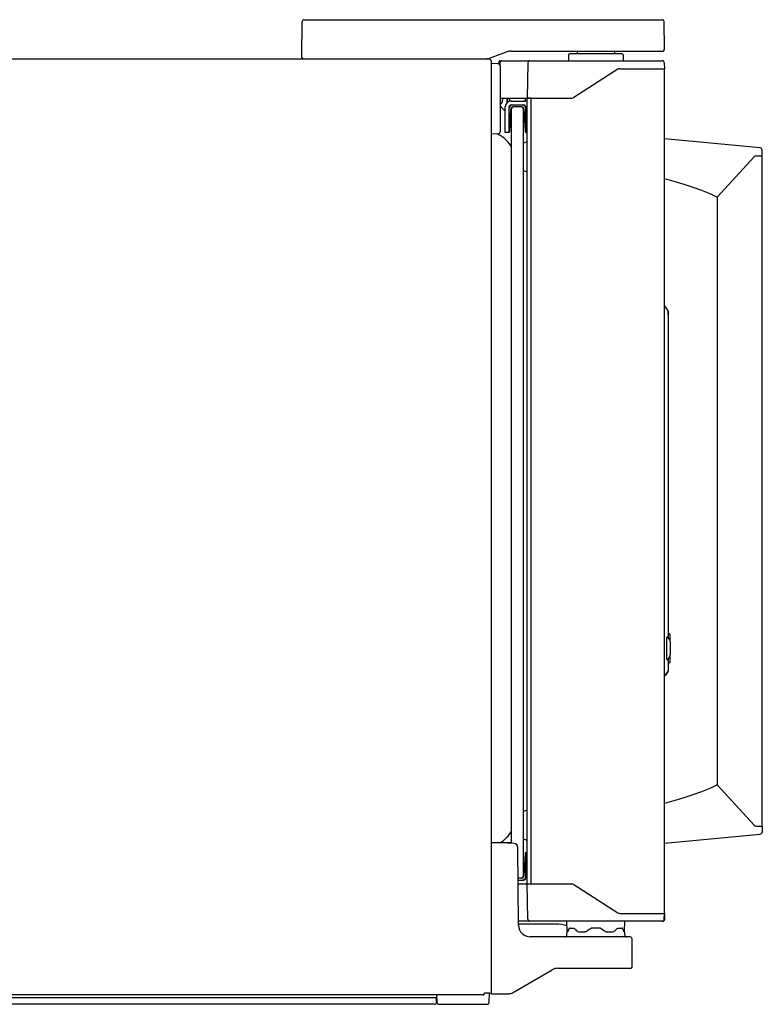
# Model space of a CAD drawing. Units: millimetres. Extents: x -10733 to -5990, y 4098 to 7122.
# Drawn here: x -6370 to -5990, y 5611 to 6114 of the extents above; entities that cross this region are included whole.
import ezdxf

# ---------------------------------------------------------------- set-up
doc = ezdxf.new("R2010")
doc.units = ezdxf.units.MM
doc.header["$LTSCALE"] = 346.5
doc.layers.get('0').update_dxf_attribs({"linetype": 'CONTINUOUS'})
doc.layers.add('GEOM', color=7, linetype='CONTINUOUS')

msp = doc.modelspace()

# ---------------------------------------------------------------- linework, layer by layer
at = {"color": 7, "linetype": 'Continuous'}
for p, q in [((-6129.64, 6093.7), (-6686.04, 6093.7)), ((-6128.84, 6092.8), (-6128.84, 6092.7)), ((-6128.84, 6092.7), (-6128.84, 5617.1)), ((-6129.74, 5617.1), (-6132.31, 5617.1)), ((-6129.89, 5617.1), (-6129.97, 5612.38)), ((-6129.74, 5617.1), (-6128.84, 5617.1)), ((-6684.84, 5614.9), (-6156.64, 5614.9)), ((-6132.72, 5616.2), (-6684.65, 5616.2)), ((-6156.84, 5612.4), (-6156.84, 5614.9)), ((-6156.48, 5612.39), (-6156.51, 5616.2)), ((-6157.84, 5611.4), (-6683.84, 5611.4)), ((-6155.48, 5611.4), (-6130.97, 5611.4))]:
    msp.add_line(p, q, dxfattribs=at)
for centre, radius, start, end in [((-6129.74, 6092.8), 0.9, 0, 83.6659), ((-6157.84, 5612.4), 1, 270, 0), ((-6156.64, 5616.7), 1.8, 270, 274.5882), ((-6155.48, 5612.4), 1, 180.5, 270), ((-6130.97, 5612.4), 1, 270, 359)]:
    msp.add_arc(centre, radius, start, end, dxfattribs=at)
msp.add_open_spline([(-6132.72, 5616.2), (-6132.68, 5616.2), (-6132.62, 5616.26), (-6132.56, 5616.35), (-6132.51, 5616.47), (-6132.46, 5616.6), (-6132.39, 5616.81), (-6132.34, 5616.98), (-6132.31, 5617.1)], degree=3, knots=[0, 0, 0, 0, 0.121805, 0.218261, 0.339787, 0.483604, 0.645308, 1, 1, 1, 1], dxfattribs=at)
at = {"layer": 'GEOM', "color": 7, "linetype": 'Continuous'}
for p, q in [((-6225.44, 6094.8), (-6225.28, 6112.81)), ((-6224.28, 6113.8), (-6041.56, 6113.8)), ((-6040.44, 6098.8), (-6040.56, 6112.81)), ((-6225.43, 6094.52), (-6225.44, 6094.8)), ((-6120.28, 6097.5), (-6129.94, 6093.98)), ((-6118.57, 6097.8), (-6041.2, 6097.8)), ((-6089.39, 6095.81), (-6089.44, 6092.8)), ((-6061.99, 6096.3), (-6088.89, 6096.3)), ((-6084.92, 6097.32), (-6084.9, 6096.3)), ((-6065.97, 6097.32), (-6065.98, 6096.3)), ((-6061.49, 6095.81), (-6061.44, 6092.8)), ((-6040.45, 6098.52), (-6040.44, 6098.8)), ((-6130.97, 6093.8), (-6131.44, 6093.8)), ((-6125.31, 6091.27), (-6128.84, 6091.4)), ((-6124.86, 6091.14), (-6124.85, 6092.55)), ((-6124.6, 6092.8), (-6041.49, 6092.8)), ((-6124.38, 6091.81), (-6124.4, 6090.6)), ((-6124.34, 6090.27), (-6124.34, 6056.52)), ((-6123.99, 6092.85), (-6121.09, 6092.85)), ((-6123.99, 6092.8), (-6123.99, 6092.85)), ((-6121.09, 6092.8), (-6121.09, 6092.85)), ((-6110.13, 6091.81), (-6110.44, 6073.8)), ((-6040.49, 6091.81), (-6040.44, 6088.8)), ((-6064.23, 6088.48), (-6086.65, 6074.11)), ((-6064.23, 6088.48), (-6086.65, 6074.11)), ((-6063.16, 6088.8), (-6040.44, 6088.8)), ((-6040.44, 5657.8), (-6040.44, 6088.8)), ((-6124.34, 6073.8), (-6087.73, 6073.8)), ((-6124.31, 6070.8), (-6124.34, 6070.8)), ((-6124.34, 6069.85), (-6121.69, 6067.2)), ((-6123.09, 6073.8), (-6123.31, 6071.69)), ((-6121.69, 6056.3), (-6121.69, 6069.3)), ((-6120.76, 6071.47), (-6120.72, 6073.8)), ((-6120.44, 6071.73), (-6120.43, 6073.8)), ((-6119.69, 6056.3), (-6119.69, 6069.3)), ((-6119.44, 6073.8), (-6119.44, 6072.3)), ((-6118.69, 6072.3), (-6119.44, 6072.3)), ((-6119.04, 6070.19), (-6119.04, 6070.23)), ((-6118.69, 6072.3), (-6112.19, 6072.3)), ((-6118.69, 6070.3), (-6112.19, 6070.3)), ((-6117.74, 6069.3), (-6117.44, 6069.3)), ((-6113.44, 6069.3), (-6117.44, 6069.3)), ((-6113.44, 6069.3), (-6113.14, 6069.3)), ((-6112.19, 6072.3), (-6111.44, 6072.3)), ((-6111.44, 6073.8), (-6111.44, 6072.3)), ((-6111.19, 6056.3), (-6111.19, 6069.3)), ((-6108.44, 6073.8), (-6110.44, 6073.8)), ((-6110.44, 6073.8), (-6087.73, 6073.8)), ((-6110.44, 5672.8), (-6110.44, 6073.8)), ((-6108.44, 5672.8), (-6108.44, 6073.8)), ((-6119.35, 6056.77), (-6118.74, 6068.35)), ((-6118.44, 5693.51), (-6118.44, 6068.3)), ((-6112.44, 6068.3), (-6112.44, 5676.8)), ((-6112.14, 6068.35), (-6111.53, 6056.77)), ((-6125.31, 6055.52), (-6128.84, 6055.4)), ((-6119.69, 6056.3), (-6121.69, 6056.3)), ((-6111.19, 6056.3), (-6110.44, 6056.3)), ((-5991.46, 6048.39), (-6040.44, 6053.05)), ((-5993.46, 6044.3), (-5990.44, 6044.3)), ((-5990.44, 6044.3), (-5990.55, 6047.43)), ((-5990.44, 5702.3), (-5990.44, 6044.3)), ((-6013.44, 6023.21), (-5994.57, 6043.81)), ((-6004.83, 6032.61), (-6004.83, 6032.65)), ((-6004.72, 6032.78), (-6004.72, 6032.73)), ((-6004.72, 6032.78), (-6004.72, 6032.73)), ((-6012.04, 6024.82), (-6012.04, 6024.74)), ((-6011.65, 6025.17), (-6011.65, 6025.25)), ((-6013.44, 6023.21), (-6013.44, 5723.38)), ((-6040.2, 5967.47), (-6040.44, 5967.48)), ((-6040.04, 5967.44), (-6040.2, 5967.47)), ((-6039.8, 5967.24), (-6039.83, 5967.28)), ((-6038.52, 5965.28), (-6039.8, 5967.24)), ((-6038.52, 5965.28), (-6039.8, 5967.24)), ((-6038.44, 5965.01), (-6038.44, 5799.39)), ((-6038.44, 5963.19), (-6038.44, 5964.84)), ((-6039.19, 5787.47), (-6039.19, 5798.63)), ((-6038.78, 5799.12), (-6038.65, 5799.14)), ((-6037.71, 5797.36), (-6038.42, 5798.6)), ((-6038.19, 5800.55), (-6037.94, 5800.55)), ((-6037.69, 5800.3), (-6037.69, 5797.32)), ((-6037.44, 5796.36), (-6037.44, 5789.73)), ((-6038.42, 5787.5), (-6037.71, 5788.73)), ((-6037.69, 5788.77), (-6037.69, 5785.8)), ((-6038.78, 5786.97), (-6038.65, 5786.95)), ((-6038.44, 5786.71), (-6038.44, 5781.59)), ((-6038.19, 5785.55), (-6037.94, 5785.55)), ((-6040.2, 5779.13), (-6040.44, 5779.12)), ((-6040.2, 5779.13), (-6040.14, 5779.13)), ((-6040.14, 5779.13), (-6039.98, 5779.19)), ((-6039.98, 5779.19), (-6039.94, 5779.21)), ((-6039.94, 5779.21), (-6039.85, 5779.28)), ((-6039.85, 5779.28), (-6039.8, 5779.35)), ((-6039.8, 5779.35), (-6038.52, 5781.31)), ((-6038.52, 5781.31), (-6039.8, 5779.35)), ((-6039.8, 5779.35), (-6038.69, 5781.05)), ((-6013.44, 5723.3), (-5994.57, 5702.78)), ((-6012.04, 5721.85), (-6012.04, 5721.78)), ((-6011.65, 5721.42), (-6011.65, 5721.35)), ((-6004.83, 5713.99), (-6004.83, 5713.94)), ((-6004.72, 5713.82), (-6004.72, 5713.86)), ((-6004.72, 5713.82), (-6004.72, 5713.86)), ((-5993.46, 5702.3), (-5990.44, 5702.3)), ((-5990.44, 5702.3), (-5990.55, 5699.16)), ((-6040.44, 5693.55), (-5991.46, 5698.2)), ((-6118.44, 5693.8), (-6128.84, 5693.8)), ((-6117.13, 5693.45), (-6123.84, 5693.8)), ((-6114.89, 5651.74), (-6115.24, 5691.47)), ((-6111.53, 5688.32), (-6112.14, 5676.75)), ((-6111.19, 5688.8), (-6110.44, 5688.8)), ((-6111.19, 5675.8), (-6111.19, 5688.8)), ((-6113.44, 5675.8), (-6115.1, 5675.8)), ((-6115.09, 5674.8), (-6113.09, 5674.8)), ((-6115.09, 5674.8), (-6112.19, 5674.8)), ((-6115.08, 5672.8), (-6108.44, 5672.8)), ((-6113.14, 5675.8), (-6113.44, 5675.8)), ((-6111.19, 5675.8), (-6111.37, 5675.8)), ((-6110.44, 5672.8), (-6108.44, 5672.8)), ((-6110.44, 5672.8), (-6087.73, 5672.8)), ((-6110.13, 5654.78), (-6110.44, 5672.8)), ((-6086.65, 5672.48), (-6064.23, 5658.11)), ((-6063.16, 5657.8), (-6040.44, 5657.8)), ((-6040.49, 5654.78), (-6040.44, 5657.8)), ((-6040.19, 5657.8), (-6040.44, 5657.8)), ((-6040.24, 5654.78), (-6040.19, 5657.8)), ((-6041.24, 5653.8), (-6114.91, 5653.8)), ((-6095.69, 5652.3), (-6114.15, 5652.3)), ((-6090.1, 5648.77), (-6090.19, 5653.8)), ((-6060.78, 5648.79), (-6060.69, 5653.8)), ((-6090.19, 5646.8), (-6090.19, 5647.8)), ((-6089.73, 5648.72), (-6089.88, 5648.26)), ((-6089.49, 5649.31), (-6089.73, 5648.72)), ((-6089.27, 5649.77), (-6089.49, 5649.31)), ((-6089.2, 5649.89), (-6089.27, 5649.77)), ((-6088.51, 5650.3), (-6086.86, 5650.3)), ((-6086.86, 5650.3), (-6086.41, 5650.07)), ((-6086.41, 5650.07), (-6086.13, 5649.84)), ((-6085.39, 5649.14), (-6085.06, 5648.85)), ((-6084.17, 5648.37), (-6083.62, 5648.3)), ((-6083.62, 5648.3), (-6080.97, 5648.3)), ((-6080.22, 5648.54), (-6080.39, 5648.44)), ((-6070.66, 5648.54), (-6070.9, 5648.71)), ((-6069.91, 5648.3), (-6070.12, 5648.32)), ((-6069.91, 5648.3), (-6067.26, 5648.3)), ((-6067.26, 5648.3), (-6066.72, 5648.37)), ((-6064.75, 5649.84), (-6064.48, 5650.06)), ((-6064.48, 5650.06), (-6064.03, 5650.3)), ((-6064.03, 5650.3), (-6062.37, 5650.3)), ((-6061.61, 5649.77), (-6061.76, 5650)), ((-6061.61, 5649.77), (-6061.61, 5649.77)), ((-6061.4, 5649.33), (-6061.61, 5649.77)), ((-6061.16, 5648.73), (-6061.4, 5649.33)), ((-6061, 5648.26), (-6061.16, 5648.73)), ((-6060.69, 5646.8), (-6060.69, 5647.8)), ((-6057.95, 5645.8), (-6108.89, 5645.8)), ((-6056.84, 5631.8), (-6056.95, 5644.81)), ((-6117.91, 5617.33), (-6097.72, 5628.99)), ((-6094.72, 5629.8), (-6057.86, 5629.8)), ((-6056.86, 5630.78), (-6056.84, 5631.8)), ((-6128.84, 5616.8), (-6119.91, 5616.8))]:
    msp.add_line(p, q, dxfattribs=at)
for points in [[(-6040.44, 6032.8), (-6035.53, 6031.39), (-6030.57, 6029.89), (-6025.84, 6028.36), (-6021.41, 6026.8), (-6017.25, 6025.14), (-6013.44, 6023.3)], [(-6039.83, 5967.28), (-6039.92, 5967.37), (-6040.04, 5967.44)], [(-6040.2, 5779.13), (-6040.17, 5779.13), (-6040.13, 5779.13), (-6040.1, 5779.14), (-6040.06, 5779.15)], [(-6040.06, 5779.15), (-6040.02, 5779.16), (-6039.99, 5779.18), (-6039.95, 5779.2), (-6039.92, 5779.22)], [(-6039.92, 5779.22), (-6039.89, 5779.25), (-6039.86, 5779.28), (-6039.83, 5779.31), (-6039.8, 5779.35), (-6039.8, 5779.35)], [(-6013.44, 5723.3), (-6017.25, 5721.46), (-6021.41, 5719.79), (-6025.84, 5718.23), (-6030.57, 5716.7), (-6035.53, 5715.2), (-6040.44, 5713.8)], [(-6088.51, 5650.3), (-6088.76, 5650.25), (-6089, 5650.12), (-6089.2, 5649.89)], [(-6086.13, 5649.84), (-6085.83, 5649.56), (-6085.39, 5649.14)], [(-6085.06, 5648.85), (-6084.72, 5648.6), (-6084.17, 5648.37)], [(-6080.39, 5648.44), (-6080.78, 5648.31), (-6080.97, 5648.3)], [(-6070.12, 5648.32), (-6070.5, 5648.45), (-6070.66, 5648.54)], [(-6066.72, 5648.37), (-6066.17, 5648.6), (-6065.82, 5648.85)], [(-6065.82, 5648.85), (-6065.51, 5649.13), (-6065.06, 5649.54), (-6064.75, 5649.84)], [(-6061.76, 5650), (-6062.05, 5650.23), (-6062.37, 5650.3)]]:
    msp.add_lwpolyline(points, dxfattribs=at)
msp.add_lwpolyline([(-6070.9, 5648.71), (-6071.44, 5649.08), (-6072.68, 5649.94, 0.15208), (-6073.82, 5650.3), (-6077.06, 5650.3, 0.15097), (-6078.19, 5649.95), (-6078.8, 5649.53), (-6079.62, 5648.96), (-6080.22, 5648.54)], format="xyb", dxfattribs=at)
for centre, radius, start, end in [((-6224.28, 6112.8), 1, 90, 179.5), ((-6041.56, 6112.8), 1, 0.5, 90), ((-6224.68, 6094.55), 0.75, 182, 270), ((-6118.57, 6092.8), 5, 90, 110), ((-6088.89, 6095.8), 0.5, 90, 179), ((-6086.42, 6097.3), 1.5, 1, 19.5191), ((-6064.47, 6097.3), 1.5, 160.4809, 179), ((-6061.99, 6095.8), 0.5, 1, 90), ((-6041.2, 6098.55), 0.75, 270, 358), ((-6130.97, 6096.8), 3, 270, 290), ((-6125.34, 6090.27), 1, 0, 88), ((-6124.6, 6092.55), 0.25, 89.9991, 179.5), ((-6123.38, 6091.8), 1, 90, 179), ((-6109.13, 6091.8), 1, 90, 179), ((-6041.49, 6091.8), 1, 1, 90), ((-6063.16, 6086.8), 2, 90, 122.6609), ((-6087.73, 6075.8), 2, 270, 302.6609), ((-6087.73, 6075.8), 2, 270, 302.6609), ((-6124.31, 6071.8), 1, 270.0138, 353.9884), ((-6118.69, 6069.3), 3, 90, 180), ((-6120.34, 6072.4), 0.4, 103.8983, 179), ((-6117.79, 6068.3), 2, 90, 162.246), ((-6118.69, 6069.3), 1, 90, 180), ((-6122.04, 6070.19), 3, 352.8778, 0), ((-6117.74, 6068.3), 1, 90, 177), ((-6117.44, 6068.3), 1, 90, 180), ((-6113.44, 6068.3), 1, 0, 90), ((-6113.14, 6068.3), 1, 3, 90), ((-6113.09, 6068.3), 2, 17.754, 90), ((-6112.19, 6069.3), 3, 54.2984, 90), ((-6112.19, 6069.3), 1, 0, 90), ((-6128.38, 6047.85), 8, 58.0041, 72.893), ((-6125.34, 6056.52), 1, 272, 0), ((-6133.52, 6039.63), 17.7, 31.5143, 58.0041), ((-6119.85, 6056.8), 0.5, 287.6366, 357), ((-6111.04, 6056.8), 0.5, 183, 252.3634), ((-6110.49, 6048.3), 3, 90, 130.7412), ((-5993.46, 6042.8), 1.5, 90, 137.5), ((-5991.55, 6047.4), 1, 2, 84.5732), ((-6110.49, 6039.3), 3, 229.2588, 270), ((-6040.22, 5966.97), 0.5, 33.0668, 88), ((-6038.69, 5798.63), 0.5, 100, 180), ((-6038.69, 5799.39), 0.25, 280, 0), ((-6036.69, 5799.6), 2, 193.0417, 210), ((-6038.19, 5801.05), 0.5, 239.3637, 270), ((-6037.94, 5800.3), 0.25, 0, 90), ((-6039.44, 5796.36), 2, 0, 30), ((-6039.44, 5789.73), 2, 330, 0), ((-6038.69, 5787.47), 0.5, 180, 260), ((-6038.69, 5786.71), 0.25, 0, 80), ((-6036.69, 5786.5), 2, 150, 166.9838), ((-6038.19, 5785.05), 0.5, 90, 120.6363), ((-6037.94, 5785.8), 0.25, 270, 0), ((-6040.22, 5779.63), 0.5, 272, 326.9332), ((-6038.94, 5781.59), 0.5, 326.9322, 0.0007), ((-6110.49, 5707.3), 3, 90, 130.7412), ((-5993.46, 5703.8), 1.5, 222.5, 270), ((-6133.52, 5708.97), 17.7, 301.9959, 328.4857), ((-5991.55, 5699.2), 1, 275.4268, 358), ((-6117.24, 5691.45), 2, 0.5, 87), ((-6110.49, 5698.3), 3, 229.2588, 270), ((-6111.04, 5688.3), 0.5, 107.6365, 177), ((-6113.44, 5676.8), 1, 270, 0), ((-6113.14, 5676.8), 1, 270, 357), ((-6113.09, 5676.8), 2, 270, 342.246), ((-6112.19, 5675.8), 1, 270, 0), ((-6112.19, 5675.8), 3, 279, 305.7016), ((-6087.73, 5670.8), 2, 57.3391, 90), ((-6063.16, 5659.8), 2, 237.3391, 270), ((-6114.15, 5653.3), 1, 221.0722, 270), ((-6109.13, 5654.8), 1, 181, 270), ((-6095.69, 5632.3), 20, 73.874, 90), ((-6041.49, 5654.8), 1, 270, 359), ((-6041.24, 5654.8), 1, 270, 359), ((-6108.89, 5651.8), 6, 180.5, 270), ((-6089.69, 5647.8), 0.5, 112.6999, 180), ((-6089.6, 5648.8), 0.5, 182.963, 240.3333), ((-6061.28, 5648.8), 0.5, 299.6667, 359), ((-6061.19, 5647.8), 0.5, 0, 67.339), ((-6091.19, 5646.8), 1, 270, 0), ((-6059.69, 5646.8), 1, 180, 270), ((-6057.95, 5644.8), 1, 0.5, 90), ((-6094.72, 5623.8), 6, 90, 120), ((-6057.86, 5630.8), 1, 270, 359), ((-6119.91, 5620.8), 4, 270, 300)]:
    msp.add_arc(centre, radius, start, end, dxfattribs=at)
msp.add_open_spline([(-6123.41, 6068.95), (-6123.41, 6068.95), (-6123.42, 6068.95), (-6123.43, 6068.94), (-6123.43, 6068.94)], degree=3, knots=[0, 0, 0, 0, 0.725047, 1, 1, 1, 1], dxfattribs=at)
for points in [[(-6038.44, 5965.01), (-6038.44, 5965.1), (-6038.46, 5965.21), (-6038.54, 5965.25)], [(-5990.67, 5698.78), (-5990.6, 5698.91), (-5990.55, 5699.07), (-5990.55, 5699.23)]]:
    msp.add_open_spline(points, degree=3, dxfattribs=at)

doc.saveas('drawing.dxf')
